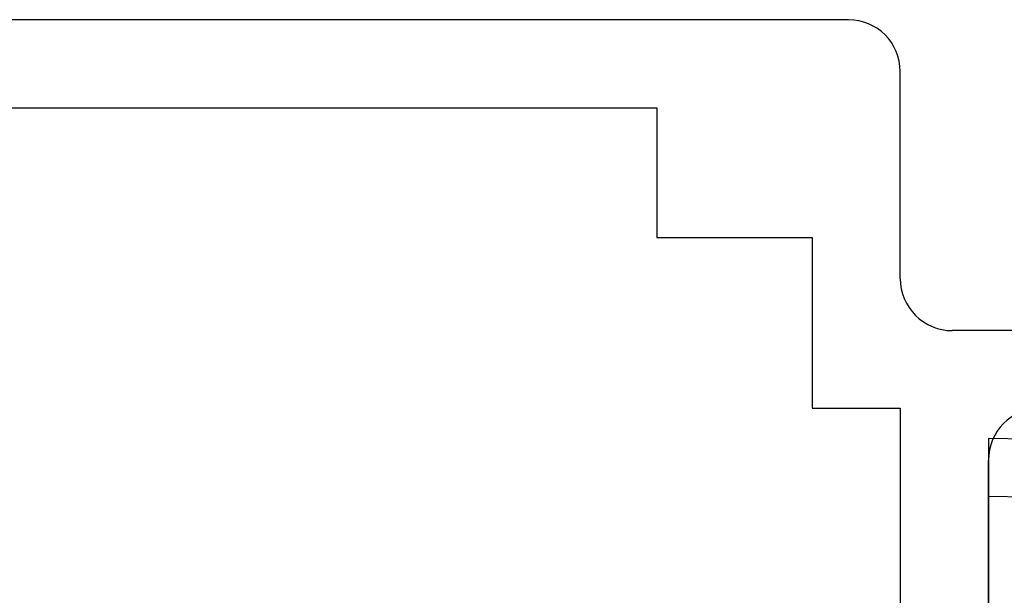
# Model space of a CAD drawing. Units: millimetres. Extents: x 114 to 1303, y -425 to 416.
# Drawn here: x 1253 to 1270, y -333 to -323 of the extents above; entities that cross this region are included whole.
import ezdxf

# ---------------------------------------------------------------- set-up
doc = ezdxf.new("R2010")
doc.units = ezdxf.units.MM
doc.header["$LTSCALE"] = 19.36
doc.layers.get('0').update_dxf_attribs({"linetype": 'CONTINUOUS'})

# ---------------------------------------------------------------- blocks, each defined once
blk = doc.blocks.new('A$C2B5F13CE')
at = {"color": 7, "linetype": 'Continuous'}
for p, q in [((5.355, 71.228), (5.355, 61.046)), ((21.777, 61.672), (7.586, 61.672)), ((4.463, 60.154), (0.893, 60.154)), ((6.694, 60.154), (16.065, 60.155)), ((6.694, 58.637), (6.694, 60.154)), ((0, 59.261), (0, 18.743)), ((3.749, 58.637), (6.694, 58.637)), ((3.749, 55.96), (3.749, 58.637)), ((1.517, 55.96), (3.749, 55.96)), ((1.517, 27.4), (1.517, 55.96))]:
    blk.add_line(p, q, dxfattribs=at)
for centre, start, end in [((7.586, 62.564), 180.0017, 270), ((4.463, 61.046), 270, 0), ((0.893, 59.261), 90, 180)]:
    blk.add_arc(centre, 0.892, start, end, dxfattribs=at)
blk = doc.blocks.new('A$C32807C34')
for q in [(0.131, 23.899), (23.279, 16.39)]:
    blk.add_line((0, 16.39), q)
at = {"color": 9}
blk.add_line((1, 16.39), (1.122, 23.39), dxfattribs=at)

msp = doc.modelspace()

# ---------------------------------------------------------------- block references
at = {"color": 7, "linetype": 'Continuous', "true_color": 0xffffff, "rotation": 270}
msp.add_blockref('A$C2B5F13CE', (1207.891, -322.587), dxfattribs=at)
at = {"rotation": 270}
msp.add_blockref('A$C32807C34', (1253.172, -329.796), dxfattribs=at)

doc.saveas('drawing.dxf')
